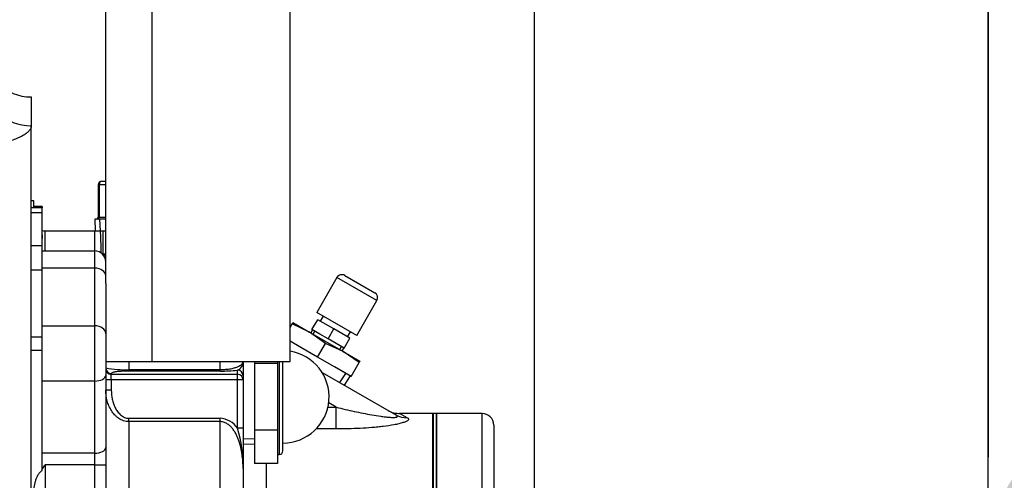
# Model space of a CAD drawing. Units: inches. Extents: x 0 to 17, y 0 to 11.
# Drawn here: x 11.8 to 13.2, y 4.6 to 5.2 of the extents above; entities that cross this region are included whole.
import ezdxf
from ezdxf import colors
from ezdxf.entities.mleader import LeaderData, LeaderLine
from ezdxf.enums import TextEntityAlignment as Align
from ezdxf.math import Vec2, Vec3

# ---------------------------------------------------------------- set-up
doc = ezdxf.new("R2010")
doc.units = ezdxf.units.IN
doc.header["$MEASUREMENT"] = 0
for name, color, linetype in [('26714003', 7, 'Continuous'), ('33221022', 7, 'Continuous'), ('34455009_2', 7, 'Continuous'), ('38224614_3', 7, 'Continuous'), ('38251411_2', 7, 'Continuous'), ('38322220', 7, 'Continuous'), ('38683271', 7, 'Continuous'), ('4823A_15079', 7, 'Continuous'), ('AP0802_15079', 7, 'Continuous'), ('Default', 7, 'Continuous'), ('DV2_Default', 7, 'Continuous'), ('S1530', 7, 'Continuous')]:
    doc.layers.add(name, color=color, linetype=linetype)
doc.styles.add('SEACAD_Solid_Edge_ANSI', font='seans.ttf')
doc.dimstyles.new('Outline', dxfattribs={"dimtxt": 0.125, "dimasz": 0.25, "dimexe": 0.0625, "dimexo": 0.0625, "dimgap": 0.03125, "dimtad": 0, "dimtih": 1, "dimtoh": 1, "dimlfac": 8, "dimzin": 4, "dimdsep": 46, "dimtxsty": 'SEACAD_Solid_Edge_ANSI', "dimblk1": '_SE_FILLED', "dimblk2": '_SE_FILLED', "dimsah": 1, "dimcen": 0.0625, "dimadec": 0, "dimazin": 0, "dimtfac": 1, "dimtdec": 1, "dimtofl": 0, "dimtmove": 1, "dimatfit": 3, "dimfxl": 1, "dimtolj": 1, "dimtzin": 4, "dimarcsym": 0})

# ---------------------------------------------------------------- blocks, each defined once
blk = doc.blocks.new('SE1')
at = {"layer": '26714003', "color": 7, "linetype": 'Continuous'}
for p, q in [((12.14, 4.724), (12.14, 4.7212)), ((12.14, 4.7212), (12.14, 4.631)), ((12.1712, 4.7212), (12.14, 4.7212)), ((12.1712, 4.724), (12.1712, 4.7212)), ((12.1712, 4.7212), (12.1712, 4.6761)), ((12.1737, 4.724), (12.1737, 4.5979)), ((12.1787, 4.6029), (12.1787, 4.724)), ((12.1712, 4.6761), (12.1712, 4.631)), ((12.14, 4.631), (12.14, 4.5859)), ((12.1712, 4.631), (12.14, 4.631)), ((12.1712, 4.631), (12.1712, 4.6084)), ((12.1246, 4.6125), (12.14, 4.6119)), ((12.1249, 4.6197), (12.14, 4.619)), ((12.1712, 4.6084), (12.1712, 4.5859)), ((12.1712, 4.5979), (12.1737, 4.5979)), ((12.1712, 4.5859), (12.14, 4.5859))]:
    blk.add_line(p, q, dxfattribs=at)
for centre, radius, end in [((12.1787, 4.6761), 0.0626, 81.2169), ((12.1737, 4.6029), 0.005, 0)]:
    blk.add_arc(centre, radius, 270, end, dxfattribs=at)
at = {"layer": '33221022', "color": 7, "linetype": 'Continuous'}
for p, q in [((11.8371, 4.9256), (11.8371, 4.9327)), ((11.8521, 4.9327), (11.8371, 4.9327)), ((11.8521, 4.9344), (11.8408, 4.9344)), ((11.8521, 4.9344), (11.8408, 4.9344)), ((11.8521, 4.9344), (11.8521, 4.9327)), ((11.8521, 4.9327), (11.8521, 4.9344)), ((11.8521, 4.9256), (11.8521, 4.9327)), ((11.8371, 4.881), (11.8371, 4.9256)), ((11.8521, 4.9256), (11.8371, 4.9256)), ((11.8521, 4.881), (11.8521, 4.9256)), ((11.8371, 4.8478), (11.8371, 4.881)), ((11.8521, 4.881), (11.8371, 4.881)), ((11.8521, 4.8478), (11.8521, 4.881)), ((11.8371, 4.8089), (11.8371, 4.8478)), ((11.8521, 4.8478), (11.8371, 4.8478)), ((11.8521, 4.8101), (11.8521, 4.8478)), ((11.8521, 4.757), (11.8371, 4.757)), ((11.8371, 4.7395), (11.8521, 4.7395))]:
    blk.add_line(p, q, dxfattribs=at)
at = {"layer": '34455009_2', "color": 7, "linetype": 'Continuous'}
for p, q in [((11.9383, 4.8297), (11.9383, 7.3529)), ((12.0008, 7.3529), (12.0008, 4.724)), ((12.1883, 4.724), (12.1883, 7.3529)), ((11.9383, 4.724), (12.0008, 4.724)), ((12.0008, 4.724), (12.1883, 4.724))]:
    blk.add_line(p, q, dxfattribs=at)
at = {"layer": '38224614_3', "color": 7, "linetype": 'Continuous'}
for p, q in [((11.8371, 5.0829), (11.8371, 5.0437)), ((11.8371, 4.9327), (11.8371, 5.0437)), ((11.8371, 3.9267), (11.8371, 4.8089))]:
    blk.add_line(p, q, dxfattribs=at)
blk.add_arc((11.8371, 5.1454), 0.0625, 180, 270, dxfattribs=at)
blk.add_ellipse((11.8371, 5.1032), major_axis=(-0.0625, 0), ratio=0.950796, start_param=0, end_param=1.570796, dxfattribs=at)
blk.add_open_spline([(11.8371, 5.0437), (11.8371, 5.0416), (11.8361, 5.0395), (11.8339, 5.0368), (11.8334, 5.0363), (11.8323, 5.0352), (11.8317, 5.0346), (11.8297, 5.033), (11.8282, 5.032), (11.8248, 5.0299), (11.8229, 5.0289), (11.8188, 5.027), (11.8165, 5.026), (11.8094, 5.0234), (11.8041, 5.0218), (11.7982, 5.0205)], degree=3, knots=[0, 0, 0, 0, 0.25, 0.25, 0.3125, 0.3125, 0.375, 0.375, 0.5, 0.5, 0.625, 0.625, 0.75, 0.75, 1, 1, 1, 1], dxfattribs=at)
at = {"layer": '38251411_2', "color": 7, "linetype": 'Continuous'}
for p, q in [((11.8408, 4.9422), (11.8371, 4.9422)), ((11.8408, 4.9327), (11.8408, 4.9422)), ((11.8558, 4.9011), (11.9233, 4.9011)), ((11.8558, 4.8742), (11.8558, 4.9011)), ((11.9233, 4.9011), (11.9308, 4.9011)), ((11.9233, 4.8742), (11.9233, 4.9011)), ((11.9308, 4.9011), (11.9345, 4.9011)), ((11.9345, 4.9011), (11.9383, 4.9011)), ((11.9345, 4.8698), (11.9345, 4.9011)), ((11.8521, 4.8742), (11.9233, 4.8742)), ((11.9233, 4.8507), (11.9233, 4.8742)), ((11.9319, 4.8715), (11.9345, 4.8698)), ((11.9383, 4.8698), (11.9345, 4.8698)), ((11.9233, 4.8507), (11.8521, 4.8507)), ((11.9233, 4.7725), (11.9233, 4.8507)), ((11.9383, 4.8297), (11.9383, 4.762)), ((11.8521, 4.7725), (11.8521, 4.8101)), ((11.8521, 4.6975), (11.8521, 4.7725)), ((11.8521, 4.7725), (11.9233, 4.7725)), ((11.9233, 4.6975), (11.9233, 4.7725)), ((11.9383, 4.762), (11.9383, 4.705)), ((11.9696, 4.724), (11.9696, 4.7131)), ((12.0933, 4.7131), (12.0933, 4.724)), ((12.1246, 4.7243), (12.1246, 4.7048)), ((11.9383, 4.705), (11.9383, 4.6072)), ((11.9458, 4.7078), (11.9458, 4.7067)), ((11.9458, 4.7067), (12.1171, 4.7067)), ((11.9458, 4.6992), (11.9458, 4.7067)), ((11.9696, 4.7131), (12.0933, 4.7131)), ((11.9696, 4.7111), (11.9696, 4.7131)), ((12.0933, 4.7111), (11.9696, 4.7111)), ((12.0933, 4.7111), (12.0933, 4.7131)), ((12.1171, 4.7067), (12.1171, 4.7122)), ((12.1171, 4.6992), (12.1171, 4.7067)), ((12.1246, 4.7048), (12.1246, 4.6992)), ((12.2319, 4.7092), (12.3319, 4.6515)), ((11.8521, 4.5997), (11.8521, 4.6975)), ((11.9233, 4.6975), (11.8521, 4.6975)), ((11.9233, 4.5997), (11.9233, 4.6975)), ((11.9458, 4.6992), (11.9383, 4.6992)), ((12.1171, 4.6992), (11.9458, 4.6992)), ((11.9458, 4.6992), (11.9458, 4.685)), ((12.1171, 4.6335), (12.1171, 4.6992)), ((12.1246, 4.6992), (12.1171, 4.6992)), ((12.1246, 4.6992), (12.1246, 4.6335)), ((11.9458, 4.685), (11.9383, 4.685)), ((12.2511, 4.662), (12.2408, 4.668)), ((12.2398, 4.662), (12.2511, 4.662)), ((12.2511, 4.6326), (12.2511, 4.662)), ((12.3475, 4.6478), (12.3367, 4.6536)), ((12.3821, 4.6536), (12.3367, 4.6536)), ((12.3821, 3.9186), (12.3821, 4.6536)), ((11.9696, 4.6471), (12.0933, 4.6471)), ((11.9696, 4.6425), (11.9696, 4.6471)), ((11.9696, 4.6425), (11.9696, 4.5091)), ((12.0933, 4.6425), (11.9696, 4.6425)), ((12.0933, 4.6425), (12.0933, 4.6471)), ((12.0933, 3.9854), (12.0933, 4.6425)), ((12.1246, 4.6335), (12.1171, 4.6335)), ((12.1246, 4.6335), (12.1246, 4.5788)), ((12.2511, 4.6326), (12.2238, 4.6326)), ((11.8521, 4.5786), (11.8521, 4.5997)), ((11.9233, 4.5997), (11.8521, 4.5997)), ((11.9233, 4.584), (11.9233, 4.5997)), ((11.9383, 4.6072), (11.9383, 4.584)), ((11.8558, 4.584), (11.8558, 3.9881)), ((11.9233, 4.584), (11.8558, 4.584)), ((11.9233, 4.418), (11.9233, 4.584)), ((11.9233, 4.584), (11.9383, 4.584)), ((11.9383, 4.584), (11.9383, 4.5209)), ((12.1558, 4.5859), (12.1558, 4.2275)), ((11.8521, 4.5761), (11.8521, 4.5786)), ((12.1246, 4.5788), (12.1246, 4.0014))]:
    blk.add_line(p, q, dxfattribs=at)
for centre, radius, start, end in [((11.8558, 4.9161), 0.015, 255.3322, 270), ((11.8558, 4.8892), 0.015, 255.5606, 270), ((11.9233, 4.8592), 0.015, 0, 90), ((11.9512, 4.8988), 0.0335, 240.078, 247.1904), ((12.112, 4.7237), 0.0126, 293.7128, 2.6635), ((11.9623, 4.8325), 0.1196, 258.4269, 273.4759), ((12.0945, 4.9316), 0.2205, 269.6886, 275.8691), ((12.3367, 4.6848), 0.0312, 240, 272.3299), ((12.0918, 4.6169), 0.0302, 33.3451, 87.1356), ((11.9417, 4.5816), 0.1829, 359.1127, 16.4912), ((12.7372, 3.9719), 1.0731, 145.2207, 145.5732)]:
    blk.add_arc(centre, radius, start, end, dxfattribs=at)
for centre, major_axis, ratio, start_param, end_param in [((11.8322, 4.8763), (0.0159, 0.0269), 0.454534, -0.80733, -0.50003), ((11.9308, 4.8698), (0, -0.0312), 0.037215, 1.623813, 3.141593), ((11.9233, 4.8402), (-0.015, 0), 0.698818, 3.141593, 4.712389), ((11.9233, 4.762), (-0.015, 0), 0.698818, 3.141593, 4.712389), ((11.9233, 4.705), (-0.015, 0), 0.5, 1.570796, 3.141593), ((11.9458, 4.7153), (0.0075, 0), 0.996195, 3.141593, 4.712389), ((11.9458, 4.7141), (0.0075, 0), 0.996195, 3.141593, 4.712389), ((12.1171, 4.7048), (0.0075, 0), 0.996195, 0, 1.570796), ((12.1171, 4.6992), (0.0075, 0), 0.996195, 0, 1.570796), ((12.3475, 4.6786), (0.0156, 0.0271), 0.941403, 3.141593, 3.691725), ((11.9233, 4.6072), (-0.015, 0), 0.5, 1.570796, 3.141593)]:
    blk.add_ellipse(centre, major_axis=major_axis, ratio=ratio, start_param=start_param, end_param=end_param, dxfattribs=at)
for points, knots in [([(12.0933, 4.7131), (12.0949, 4.7131), (12.0965, 4.7131), (12.0988, 4.7133), (12.0995, 4.7133), (12.101, 4.7134), (12.1017, 4.7135), (12.1038, 4.7137), (12.1051, 4.7139), (12.1075, 4.7142), (12.1086, 4.7144), (12.1106, 4.7149), (12.1116, 4.7151), (12.1134, 4.7156), (12.1142, 4.7158), (12.1164, 4.7166), (12.1177, 4.7171), (12.1199, 4.7182), (12.1208, 4.7187), (12.1222, 4.7198), (12.1228, 4.7204), (12.1237, 4.7215), (12.124, 4.7221), (12.1245, 4.7232), (12.1246, 4.7238), (12.1246, 4.7243)], [0, 0, 0, 0, 0.0625, 0.0625, 0.09375, 0.09375, 0.125, 0.125, 0.1875, 0.1875, 0.25, 0.25, 0.3125, 0.3125, 0.375, 0.375, 0.5, 0.5, 0.625, 0.625, 0.75, 0.75, 0.875, 0.875, 1, 1, 1, 1]), ([(11.9696, 4.7111), (11.9675, 4.7111), (11.9656, 4.711), (11.9618, 4.7109), (11.9601, 4.7108), (11.957, 4.7106), (11.9556, 4.7105), (11.9532, 4.7102), (11.9521, 4.71), (11.9503, 4.7097), (11.9495, 4.7096), (11.9481, 4.7092), (11.9476, 4.7091), (11.9462, 4.7085), (11.9458, 4.7082), (11.9458, 4.7078)], [0, 0, 0, 0, 0.125, 0.125, 0.25, 0.25, 0.375, 0.375, 0.5, 0.5, 0.625, 0.625, 0.75, 0.75, 1, 1, 1, 1]), ([(11.9696, 4.6425), (11.9671, 4.6425), (11.9647, 4.6429), (11.96, 4.6445), (11.9578, 4.6456), (11.9548, 4.6476), (11.9538, 4.6484), (11.952, 4.65), (11.9511, 4.6508), (11.9486, 4.6535), (11.9472, 4.6554), (11.9446, 4.6595), (11.9435, 4.6617), (11.9416, 4.6661), (11.9408, 4.6684), (11.9389, 4.6754), (11.9383, 4.6802), (11.9383, 4.685)], [0, 0, 0, 0, 0.125, 0.125, 0.25, 0.25, 0.3125, 0.3125, 0.375, 0.375, 0.5, 0.5, 0.625, 0.625, 0.75, 0.75, 1, 1, 1, 1]), ([(11.9458, 4.685), (11.9458, 4.6809), (11.9462, 4.6769), (11.9475, 4.671), (11.9481, 4.669), (11.9494, 4.6651), (11.9502, 4.6632), (11.952, 4.6596), (11.9531, 4.6578), (11.9555, 4.6545), (11.9569, 4.653), (11.9592, 4.651), (11.96, 4.6503), (11.9617, 4.6492), (11.9626, 4.6487), (11.9645, 4.6479), (11.9655, 4.6476), (11.9675, 4.6472), (11.9685, 4.6471), (11.9696, 4.6471)], [0, 0, 0, 0, 0.25, 0.25, 0.375, 0.375, 0.5, 0.5, 0.625, 0.625, 0.75, 0.75, 0.8125, 0.8125, 0.875, 0.875, 0.9375, 0.9375, 1, 1, 1, 1]), ([(12.2511, 4.662), (12.2592, 4.66), (12.2673, 4.6582), (12.2793, 4.6555), (12.2834, 4.6547), (12.2914, 4.6531), (12.2954, 4.6523), (12.3034, 4.6509), (12.3074, 4.6503), (12.3134, 4.6494), (12.3154, 4.6492), (12.3193, 4.6487), (12.3212, 4.6486), (12.3249, 4.6483), (12.3266, 4.6482), (12.3291, 4.6482), (12.3299, 4.6482), (12.3313, 4.6483), (12.3319, 4.6484), (12.333, 4.6487), (12.3334, 4.6488), (12.3337, 4.6491), (12.3338, 4.6492), (12.3339, 4.6495), (12.3339, 4.6496), (12.3338, 4.65), (12.3336, 4.6503), (12.3329, 4.6509), (12.3324, 4.6512), (12.3319, 4.6515)], [0, 0, 0, 0, 0.25, 0.25, 0.375, 0.375, 0.5, 0.5, 0.625, 0.625, 0.6875, 0.6875, 0.75, 0.75, 0.8125, 0.8125, 0.84375, 0.84375, 0.875, 0.875, 0.90625, 0.90625, 0.921875, 0.921875, 0.9375, 0.9375, 0.96875, 0.96875, 1, 1, 1, 1]), ([(12.1246, 4.5788), (12.1246, 4.582), (12.1245, 4.5852), (12.124, 4.5916), (12.1237, 4.5948), (12.1228, 4.6011), (12.1223, 4.6043), (12.1208, 4.6105), (12.12, 4.6136), (12.1184, 4.6181), (12.1178, 4.6196), (12.1166, 4.6225), (12.1159, 4.624), (12.1144, 4.6269), (12.1136, 4.6283), (12.1118, 4.631), (12.1109, 4.6323), (12.1088, 4.6348), (12.1077, 4.6359), (12.1053, 4.6381), (12.104, 4.6391), (12.1012, 4.6407), (12.0997, 4.6414), (12.0965, 4.6423), (12.0949, 4.6425), (12.0933, 4.6425)], [0, 0, 0, 0, 0.125, 0.125, 0.25, 0.25, 0.375, 0.375, 0.5, 0.5, 0.5625, 0.5625, 0.625, 0.625, 0.6875, 0.6875, 0.75, 0.75, 0.8125, 0.8125, 0.875, 0.875, 0.9375, 0.9375, 1, 1, 1, 1]), ([(12.3475, 4.6478), (12.3484, 4.6473), (12.3489, 4.6468), (12.3493, 4.646), (12.3493, 4.6458), (12.3491, 4.6452), (12.3489, 4.6449), (12.3484, 4.6443), (12.3481, 4.644), (12.3472, 4.6434), (12.3467, 4.6431), (12.3455, 4.6425), (12.3448, 4.6422), (12.3433, 4.6416), (12.3425, 4.6414), (12.3399, 4.6405), (12.338, 4.64), (12.3339, 4.639), (12.3317, 4.6386), (12.3248, 4.6373), (12.32, 4.6365), (12.3124, 4.6356), (12.3099, 4.6353), (12.3047, 4.6348), (12.302, 4.6346), (12.2941, 4.6339), (12.2888, 4.6336), (12.2728, 4.6328), (12.262, 4.6326), (12.2511, 4.6326)], [0, 0, 0, 0, 0.0625, 0.0625, 0.09375, 0.09375, 0.125, 0.125, 0.15625, 0.15625, 0.1875, 0.1875, 0.21875, 0.21875, 0.25, 0.25, 0.3125, 0.3125, 0.375, 0.375, 0.5, 0.5, 0.5625, 0.5625, 0.625, 0.625, 0.75, 0.75, 1, 1, 1, 1]), ([(11.8408, 4.5446), (11.8408, 4.5475), (11.841, 4.5503), (11.8416, 4.556), (11.8421, 4.5588), (11.8432, 4.563), (11.8437, 4.5644), (11.8447, 4.5671), (11.8453, 4.5684), (11.8468, 4.5709), (11.8476, 4.5722), (11.849, 4.5738), (11.8496, 4.5744), (11.8507, 4.5753), (11.8514, 4.5758), (11.8521, 4.5761)], [0, 0, 0, 0, 0.25, 0.25, 0.5, 0.5, 0.625, 0.625, 0.75, 0.75, 0.875, 0.875, 0.9375, 0.9375, 1, 1, 1, 1])]:
    blk.add_open_spline(points, degree=3, knots=knots, dxfattribs=at)
at = {"layer": '38322220', "color": 7, "linetype": 'Continuous'}
for p, q in [((12.3872, 3.9186), (12.3872, 4.6536)), ((12.4491, 4.6536), (12.3872, 4.6536)), ((12.4491, 3.9186), (12.4491, 4.6536)), ((12.4647, 4.6379), (12.4647, 4.5469))]:
    blk.add_line(p, q, dxfattribs=at)
blk.add_arc((12.4491, 4.6379), 0.0156, 0, 90, dxfattribs=at)
at = {"layer": '38683271', "color": 7, "linetype": 'Continuous'}
for p, q in [((12.3824, 4.6536), (12.3824, 3.9186)), ((12.3869, 4.6536), (12.3824, 4.6536)), ((12.3869, 4.6536), (12.3869, 3.9186))]:
    blk.add_line(p, q, dxfattribs=at)
at = {"layer": '4823A_15079', "color": 7, "linetype": 'Continuous'}
for p, q in [((11.9294, 4.9636), (11.9279, 4.9636)), ((11.9279, 4.9636), (11.9279, 4.9198)), ((11.9294, 4.9636), (11.9294, 4.9198)), ((11.9383, 4.9636), (11.9294, 4.9636)), ((11.9329, 4.9686), (11.9383, 4.9686)), ((11.9294, 4.9198), (11.9279, 4.9198)), ((11.9294, 4.9198), (11.9383, 4.9198)), ((11.9383, 4.9173), (11.9233, 4.9173)), ((11.9233, 4.9173), (11.924, 4.9011)), ((11.9311, 4.9014), (11.9304, 4.9173))]:
    blk.add_line(p, q, dxfattribs=at)
for centre, radius, start, end in [((11.9329, 4.9636), 0.005, 90, 180), ((11.9254, 4.9198), 0.0025, 270, 0)]:
    blk.add_arc(centre, radius, start, end, dxfattribs=at)
for centre, major_axis, start_param, end_param in [((11.9329, 4.9636), (0, 0.005), 0, 1.570796), ((11.9276, 4.9198), (0, 0.0025), 3.141593, 4.712389)]:
    blk.add_ellipse(centre, major_axis=major_axis, ratio=0.707107, start_param=start_param, end_param=end_param, dxfattribs=at)
at = {"layer": 'AP0802_15079', "color": 7, "linetype": 'Continuous'}
for p, q in [((12.1883, 4.7701), (12.1911, 4.775)), ((12.1911, 4.775), (12.1922, 4.7769)), ((12.2149, 4.7638), (12.1911, 4.775)), ((12.1922, 4.7769), (12.2149, 4.7638)), ((12.2149, 4.7638), (12.2604, 4.7375)), ((12.2366, 4.7487), (12.2149, 4.7638)), ((12.2031, 4.7432), (12.1883, 4.7517)), ((12.2258, 4.7301), (12.2366, 4.7487)), ((12.2604, 4.7375), (12.2366, 4.7487)), ((12.2258, 4.7301), (12.2031, 4.7432)), ((12.2604, 4.7375), (12.2831, 4.7244)), ((12.2821, 4.7225), (12.2604, 4.7375)), ((12.2485, 4.7169), (12.2258, 4.7301)), ((12.2713, 4.7038), (12.2821, 4.7225)), ((12.2831, 4.7244), (12.2821, 4.7225)), ((12.2713, 4.7038), (12.2485, 4.7169)), ((12.2561, 4.6956), (12.264, 4.708)), ((12.2622, 4.6918), (12.2702, 4.7044))]:
    blk.add_line(p, q, dxfattribs=at)
at = {"layer": 'DV2_Default', "color": 7, "linetype": 'Continuous'}
blk.add_line((13.1356, 7.6777), (13.1356, 4.5943), dxfattribs=at)
at = {"layer": 'S1530', "color": 7, "linetype": 'Continuous'}
for p, q in [((12.252, 4.8379), (12.2247, 4.7906)), ((12.3061, 4.8067), (12.252, 4.8379)), ((12.2627, 4.8408), (12.3033, 4.8173)), ((12.2788, 4.7593), (12.3061, 4.8067)), ((12.2788, 4.7593), (12.2247, 4.7906)), ((12.2331, 4.7857), (12.2292, 4.7789)), ((12.2181, 4.7673), (12.2259, 4.7808)), ((12.2478, 4.7682), (12.2259, 4.7808)), ((12.2186, 4.767), (12.2164, 4.7629)), ((12.229, 4.761), (12.2181, 4.7673)), ((12.2197, 4.7612), (12.2218, 4.7652)), ((12.24, 4.7546), (12.229, 4.761)), ((12.24, 4.7546), (12.2478, 4.7682)), ((12.2697, 4.7555), (12.2478, 4.7682)), ((12.2664, 4.7574), (12.2703, 4.7642)), ((12.251, 4.7483), (12.24, 4.7546)), ((12.2619, 4.742), (12.251, 4.7483)), ((12.2558, 4.7403), (12.2582, 4.7441)), ((12.2619, 4.742), (12.2697, 4.7555)), ((12.2589, 4.7384), (12.2614, 4.7423))]:
    blk.add_line(p, q, dxfattribs=at)
for centre, start, end in [((12.2588, 4.834), 60, 150), ((12.2994, 4.8106), 330, 60)]:
    blk.add_arc(centre, 0.00781, start, end, dxfattribs=at)
blk = doc.blocks.new('DMBLK236')
at = {"layer": 'Default', "linetype": 'Continuous'}
for points in [[(12.2699, 5.5608), (12.2699, 5.4775), (12.5199, 5.5192)], [(13.3856, 5.5608), (13.1356, 5.5192), (13.3856, 5.4775)]]:
    blk.add_hatch(color=7, dxfattribs=at).paths.add_polyline_path(points)
at = {"layer": 'Default', "color": 7, "linetype": 'Continuous'}
for p, q in [((12.5199, 4.4411), (12.5199, 5.5817)), ((13.1356, 4.4618), (13.1356, 5.5817)), ((12.0199, 5.5192), (12.5199, 5.5192)), ((13.1356, 5.5192), (13.6356, 5.5192))]:
    blk.add_line(p, q, dxfattribs=at)
at = {"layer": 'Default', "color": 7, "linetype": 'Continuous', "style": 'SEACAD_Solid_Edge_ANSI'}
for s, p in [('4.93', (12.6488, 5.6754)), ('[', (12.5465, 5.4879)), (']', (13.0692, 5.4879)), ('125.1', (12.6488, 5.4879))]:
    blk.add_text(s, height=0.125, dxfattribs=at).set_placement(p, align=Align.TOP_LEFT)
blk = doc.blocks.new('_SE_FILLED')
at = {"color": 0}
blk.add_line((0, 0), (-1, 0), dxfattribs=at)
blk.add_solid([(0, 0), (-1, -0.1665), (-1, 0.1665), (0, 0)], dxfattribs=at)
blk = doc.blocks.new('_Dot')
at = {"color": 0, "linetype": 'ByBlock', "lineweight": -2}
blk.add_line((-0.5, 0), (-1, 0), dxfattribs=at)
at = {"color": 0, "linetype": 'ByBlock', "const_width": 0.5}
blk.add_lwpolyline([(-0.25, 0, 1), (0.25, 0, 1)], format="xyb", close=True, dxfattribs=at)

msp = doc.modelspace()

# ---------------------------------------------------------------- block references
at = {"layer": 'Default'}
msp.add_blockref('SE1', (0, 0), dxfattribs=at)

# ---------------------------------------------------------------- dimensions: what is measured, and where the dimension line sits
at = {"layer": 'Default', "color": 7, "linetype": 'Continuous'}
dim = msp.add_linear_dim(base=(13.1356, 5.5192), p1=(12.5199, 4.3786), p2=(13.1356, 4.3993), text='\\A1;<>', dimstyle='Outline', override={"dimpost": '\\X', "dimtmove": 0}, dxfattribs=at)
dim.commit()
dim.dimension.update_dxf_attribs({"geometry": 'DMBLK236', "text_midpoint": (12.8277, 5.5192), "dimtype": 160})

# ---------------------------------------------------------------- leaders
ml = msp.add_multileader_mtext('Standard', dxfattribs=at)
ml.set_content('{\\pxsm0.9;\\fSolid Edge ANSI|b0||i0||c0|p34;\\W1.;1\\P}', color=256)
ml.set_leader_properties()
ml.set_arrow_properties(name='DOT')
ml.build(insert=Vec2(0, 0))
ml.multileader.update_dxf_attribs({"leader_type": 0, "dogleg_length": 0, "arrow_head_size": 0.09})
ctx = ml.context
ctx.base_point, ctx.char_height, ctx.arrow_head_size, ctx.landing_gap_size = Vec3(11.9878, 10.3931), 0.09, 0.09, 0.045
notes = []
notes.append((ctx, [(0, (0, 0, 0), (0, 0), (1, 0), 1, [])]))
ctx.mtext.insert = Vec3(12.0778, 10.4382)
ml = msp.add_multileader_mtext('Standard', dxfattribs=at)
ml.set_content('{\\pxsm0.9;\\fSolid Edge ANSI|b0||i0||c0|p34;\\W1.;.38/[9.6] X .19/[4.8]\\PX 4.00/[101.6] LG\\PUSEABLE KEYWAY\\P}', color=256)
ml.set_leader_properties()
ml.build(insert=Vec2(0, 0))
ml.multileader.update_dxf_attribs({"dogleg_length": 0.1875, "arrow_head_size": 0.25})
ctx = ml.context
ctx.base_point, ctx.char_height, ctx.arrow_head_size, ctx.landing_gap_size = Vec3(13.9179, 5.2436), 0.125, 0.25, 0.0625
notes.append((ctx, [(0, (1, 1, 0), (13.7579, 5.2161), (1, 0), 0.1875, [(0, [(13.0699, 4.3993)], 0, [])])]))
ctx.mtext.insert = Vec3(14.0079, 5.279)
for ctx, leaders in notes:
    for number, flags, end, landing, length, lines in leaders:
        leader = LeaderData()
        leader.index, (leader.has_last_leader_line, leader.has_dogleg_vector, leader.attachment_direction) = number, flags
        leader.last_leader_point, leader.dogleg_vector, leader.dogleg_length = Vec3(end), Vec3(landing), length
        for number, points, colour, breaks in lines:
            line = LeaderLine()
            line.index, line.vertices, line.color, line.breaks = number, Vec3.list(points), colors.encode_raw_color(colour), breaks
            leader.lines.append(line)
        ctx.leaders.append(leader)

doc.saveas('drawing.dxf')
